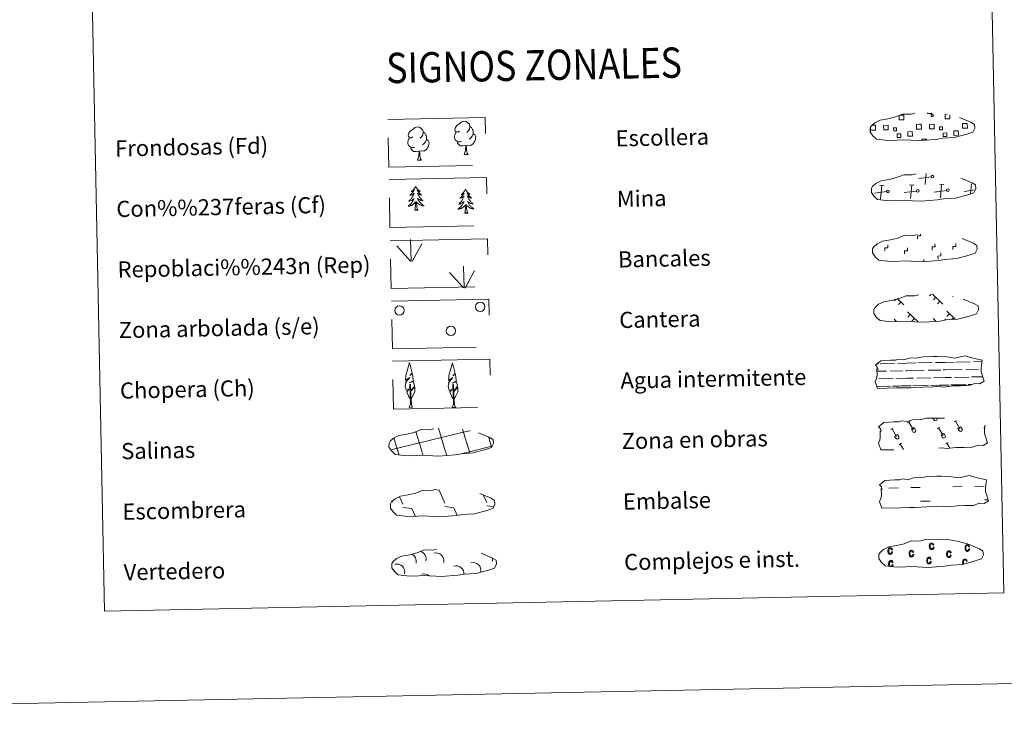
# Model space of a CAD drawing. Units: metres. Extents: x 637932 to 642446, y 701851 to 704910.
# Drawn here: x 638254 to 638742, y 701851 to 702195 of the extents above; entities that cross this region are included whole.
import ezdxf
from ezdxf.enums import TextEntityAlignment as Align

# ---------------------------------------------------------------- set-up
doc = ezdxf.new("R2010")
doc.units = ezdxf.units.M
doc.header["$MEASUREMENT"] = 0
doc.linetypes.add('DGN Style 2', pattern=[56.18846, 33.713076, -22.475384])
doc.linetypes.add('DGN Style 3', pattern=[78.663844, 56.18846, -22.475384])
doc.layers.add('Carátula', color=7, linetype='Continuous', lineweight=5)
doc.styles.add('Style-font002', font='font002.shx')
doc.styles.add('Style-font010', font='font010.shx')

msp = doc.modelspace()

# ---------------------------------------------------------------- linework, layer by layer
at = {"layer": 'Carátula', "color": 250, "linetype": 'Continuous', "lineweight": 0}
for p, q in [((638705.679, 702117.409), (638699.59, 702116.587)), ((638702.642, 702113.657), (638703.156, 702119.126)), ((638676.168, 702109.928), (638676.052, 702109.916)), ((638683.58, 702110.078), (638677.489, 702109.258)), ((638682.313, 702112.992), (638680.047, 702113.202)), ((638680.543, 702106.325), (638681.179, 702113.098)), ((638698.405, 702110.377), (638692.318, 702109.555)), ((638697.138, 702113.292), (638694.873, 702113.5)), ((638695.37, 702106.624), (638696.006, 702113.395)), ((638713.232, 702110.676), (638707.141, 702109.855)), ((638711.965, 702113.59), (638709.698, 702113.799)), ((638710.195, 702106.923), (638710.831, 702113.695)), ((638727.395, 702110.885), (638721.968, 702110.153)), ((638725.18, 702108.918), (638725.656, 702113.994)), ((638688.102, 702056.806), (638687.356, 702056.032)), ((638688.845, 702057.052), (638692.074, 702053.954)), ((638705.571, 702059.248), (638704.726, 702058.37)), ((638706.346, 702059.264), (638711.472, 702054.346)), ((638707.98, 702057.699), (638706.754, 702056.422)), ((638716.512, 702058.183), (638716.293, 702057.954)), ((638690.61, 702055.359), (638689.383, 702054.084)), ((638710.008, 702055.75), (638708.783, 702054.475)), ((638687.224, 702046.795), (638688.254, 702045.81)), ((638693.921, 702050.486), (638699.126, 702045.486)), ((638695.302, 702049.16), (638694.077, 702047.884)), ((638697.333, 702047.211), (638696.107, 702045.935)), ((638706.624, 702047.188), (638708.099, 702045.77)), ((638712.882, 702046.817), (638712.487, 702046.404)), ((638713.319, 702050.877), (638717.507, 702046.854)), ((638714.704, 702049.552), (638713.475, 702048.273)), ((638716.727, 702047.602), (638715.897, 702046.736)), ((638708.007, 702045.86), (638707.899, 702045.749)), ((638442.083, 701958.887), (638443.688, 701955.256)), ((638459.203, 701962.407), (638461.667, 701962.07)), ((638461.667, 701962.07), (638464.488, 701955.676)), ((638483.764, 701959.554), (638485.292, 701956.095)), ((638438.377, 701956.646), (638438.58, 701956.188)), ((638443.719, 701953.614), (638448.195, 701953)), ((638464.521, 701954.034), (638468.996, 701953.42)), ((638468.996, 701953.42), (638470.675, 701949.613)), ((638485.323, 701954.453), (638488.707, 701953.988)), ((638448.195, 701953), (638449.798, 701949.374)), ((638449.047, 701949.411), (638449.07, 701949.36))]:
    msp.add_line(p, q, dxfattribs=at)
at = {"layer": 'Carátula', "color": 92, "linetype": 'Continuous', "lineweight": 0}
for p, q in [((638447.938, 702075.56), (638447.524, 702086.355)), ((638447.511, 702075.6), (638440.71, 702083.215)), ((638448.401, 702075.397), (638453.095, 702084.187)), ((638474.16, 702062.395), (638473.747, 702073.19)), ((638474.624, 702062.234), (638479.317, 702071.023)), ((638473.733, 702062.437), (638466.932, 702070.051))]:
    msp.add_line(p, q, dxfattribs=at)
at = {"layer": 'Carátula', "color": 142, "linetype": 'Continuous', "lineweight": 0}
for p, q in [((638678.803, 702024.778), (638679.585, 702024.794)), ((638680.411, 702024.81), (638687.442, 702024.952)), ((638689.049, 702024.986), (638693.642, 702025.079)), ((638693.642, 702025.079), (638698.332, 702025.171)), ((638699.157, 702025.188), (638706.188, 702025.329)), ((638707.796, 702025.362), (638712.391, 702025.454)), ((638712.391, 702025.454), (638717.078, 702025.549)), ((638712.466, 702021.705), (638720.984, 702021.876)), ((638717.904, 702025.567), (638724.934, 702025.707)), ((638722.812, 702021.914), (638729.149, 702022.043)), ((638726.542, 702025.741), (638730.775, 702025.825)), ((638730.375, 702022.066), (638730.413, 702022.067)), ((638678.725, 702021.026), (638683.492, 702021.121)), ((638679.704, 702017.294), (638686.797, 702017.437)), ((638685.318, 702021.158), (638691.654, 702021.286)), ((638688.075, 702017.463), (638693.796, 702017.579)), ((638692.88, 702021.311), (638693.718, 702021.327)), ((638693.718, 702021.327), (638702.238, 702021.499)), ((638693.796, 702017.579), (638696.905, 702017.642)), ((638698.451, 702017.671), (638705.543, 702017.815)), ((638704.064, 702021.536), (638710.403, 702021.664)), ((638706.821, 702017.843), (638712.542, 702017.957)), ((638711.628, 702021.689), (638712.466, 702021.705)), ((638712.542, 702017.957), (638715.651, 702018.019)), ((638717.197, 702018.05), (638724.289, 702018.193)), ((638725.567, 702018.218), (638731.258, 702018.334)), ((638678.758, 702013.525), (638684.469, 702013.641)), ((638679.002, 702013.53), (638685.521, 702013.662)), ((638686.503, 702013.681), (638689.738, 702013.746)), ((638687.408, 702013.701), (638693.871, 702013.829)), ((638690.856, 702013.77), (638693.871, 702013.829)), ((638693.871, 702013.829), (638695.779, 702013.867)), ((638693.871, 702013.829), (638694.727, 702013.847)), ((638696.587, 702013.884), (638703.217, 702014.016)), ((638697.748, 702013.908), (638704.267, 702014.038)), ((638705.249, 702014.057), (638708.486, 702014.124)), ((638706.155, 702014.078), (638712.617, 702014.206)), ((638709.602, 702014.147), (638712.617, 702014.206)), ((638712.617, 702014.206), (638714.525, 702014.246)), ((638712.617, 702014.206), (638713.473, 702014.224)), ((638715.335, 702014.262), (638721.961, 702014.395)), ((638716.494, 702014.286), (638723.013, 702014.418)), ((638723.995, 702014.436), (638725.841, 702014.474)), ((638724.901, 702014.456), (638725.841, 702014.474)), ((638464.942, 701981.219), (638461.414, 701992.795)), ((638437.722, 701982.092), (638476.518, 701991.542)), ((638441.657, 701980.438), (638439.319, 701988.112)), ((638453.252, 701980.983), (638450.146, 701991.178)), ((638476.727, 701981.144), (638473.307, 701992.373)), ((638476.52, 701991.461), (638477.117, 701991.605)), ((638487.764, 701983.513), (638486.314, 701988.276)), ((638476.727, 701981.144), (638487.903, 701983.867)), ((638441.903, 701979.63), (638441.657, 701980.438)), ((638453.736, 701979.398), (638453.346, 701980.673)), ((638465.567, 701979.162), (638465.036, 701980.909)), ((638472.069, 701980.009), (638476.727, 701981.144)), ((638476.935, 701980.455), (638476.727, 701981.144))]:
    msp.add_line(p, q, dxfattribs=at)
at = {"layer": 'Carátula', "color": 32, "linetype": 'Continuous', "lineweight": 0}
for p, q in [((638706.488, 701997.803), (638707.039, 701996.891)), ((638707.406, 701997.821), (638707.415, 701997.809)), ((638708.376, 701997.841), (638708.444, 701997.727)), ((638685.628, 701992.178), (638686.829, 701992.906)), ((638686.228, 701992.542), (638688.515, 701988.757)), ((638693.97, 701995.506), (638695.174, 701996.233)), ((638694.573, 701995.869), (638696.86, 701992.086)), ((638695.807, 701992.287), (638697.207, 701993.131)), ((638697.207, 701993.131), (638697.89, 701992.005)), ((638708.673, 701992.642), (638709.874, 701993.37)), ((638709.274, 701993.006), (638711.56, 701989.221)), ((638717.014, 701995.971), (638718.217, 701996.697)), ((638717.616, 701996.333), (638719.903, 701992.55)), ((638718.851, 701992.751), (638720.25, 701993.595)), ((638718.851, 701992.751), (638719.527, 701991.632)), ((638720.25, 701993.595), (638720.933, 701992.469)), ((638731.716, 701993.106), (638732.159, 701993.374)), ((638687.465, 701988.96), (638688.864, 701989.804)), ((638687.465, 701988.96), (638688.139, 701987.841)), ((638688.864, 701989.804), (638689.545, 701988.676)), ((638695.807, 701992.287), (638696.484, 701991.168)), ((638710.51, 701989.424), (638711.909, 701990.269)), ((638710.51, 701989.424), (638711.185, 701988.306)), ((638711.909, 701990.269), (638712.59, 701989.14)), ((638689.738, 701984.647), (638690.942, 701985.373)), ((638690.341, 701985.009), (638691.978, 701982.302)), ((638712.781, 701985.111), (638713.985, 701985.838)), ((638713.384, 701985.473), (638714.934, 701982.91))]:
    msp.add_line(p, q, dxfattribs=at)
at = {"layer": 'Carátula', "color": 170, "linetype": 'Continuous', "lineweight": 0}
for p, q in [((638684.616, 701963.177), (638689.303, 701963.273)), ((638695.547, 701963.399), (638700.234, 701963.493)), ((638716.329, 701963.819), (638721.016, 701963.911)), ((638727.261, 701964.038), (638731.946, 701964.132)), ((638700.372, 701956.654), (638705.059, 701956.75)), ((638732.086, 701957.294), (638733.945, 701957.33))]:
    msp.add_line(p, q, dxfattribs=at)
at = {"layer": 'Carátula', "color": 250, "linetype": 'DGN Style 3', "lineweight": 0, "flags": 128}
for points in [[(638682.779, 702135.635), (638685.977, 702135.482), (638691.661, 702135.741), (638699.849, 702135.322), (638708.174, 702135.928), (638711.201, 702136.501), (638717.116, 702136.838), (638723.238, 702138.496), (638726.256, 702139.508), (638727.23, 702141.5), (638727.036, 702143.396), (638725.3, 702144.457), (638719.328, 702146.967), (638714.078, 702148.396), (638710.483, 702148.908), (638706.035, 702149.258), (638698.403, 702149.103), (638695.691, 702148.391), (638691.405, 702148.45), (638687.926, 702147.065), (638684.204, 702146.112), (638680.321, 702145.451), (638677.697, 702144.229), (638676.016, 702142.662), (638676.013, 702142.732), (638675.412, 702141.699), (638675.375, 702139.65), (638676.738, 702137.707), (638678.484, 702136.133), (638682.779, 702135.635)], [(638683.383, 702105.642), (638686.581, 702105.487), (638692.265, 702105.746), (638700.453, 702105.328), (638708.779, 702105.933), (638711.806, 702106.505), (638717.72, 702106.846), (638723.844, 702108.503), (638726.86, 702109.513), (638727.834, 702111.507), (638727.64, 702113.401), (638725.904, 702114.462), (638719.933, 702116.972), (638714.683, 702118.401), (638711.088, 702118.914), (638706.64, 702119.263), (638699.007, 702119.109), (638696.295, 702118.397), (638692.009, 702118.456), (638688.53, 702117.07), (638684.809, 702116.118), (638680.927, 702115.456), (638678.301, 702114.234), (638676.619, 702112.665), (638676.617, 702112.738), (638676.016, 702111.705), (638675.979, 702109.657), (638677.343, 702107.713), (638679.089, 702106.139), (638683.383, 702105.642)], [(638683.988, 702075.647), (638687.186, 702075.493), (638692.867, 702075.753), (638701.058, 702075.334), (638709.383, 702075.941), (638712.41, 702076.512), (638718.325, 702076.851), (638724.446, 702078.509), (638727.467, 702079.52), (638728.439, 702081.512), (638728.244, 702083.409), (638726.509, 702084.469), (638720.537, 702086.98), (638715.287, 702088.407), (638711.694, 702088.919), (638707.244, 702089.27), (638699.614, 702089.116), (638696.899, 702088.402), (638692.611, 702088.463), (638689.135, 702087.078), (638685.413, 702086.126), (638681.53, 702085.462), (638678.906, 702084.242), (638677.223, 702082.673), (638677.221, 702082.745), (638676.62, 702081.709), (638676.583, 702079.664), (638677.949, 702077.718), (638679.693, 702076.146), (638683.988, 702075.647)], [(638684.592, 702045.654), (638687.792, 702045.497), (638693.474, 702045.759), (638701.664, 702045.34), (638709.987, 702045.945), (638713.014, 702046.519), (638718.931, 702046.856), (638725.053, 702048.513), (638728.071, 702049.524), (638729.043, 702051.518), (638728.849, 702053.413), (638727.115, 702054.473), (638721.141, 702056.986), (638715.891, 702058.414), (638712.298, 702058.924), (638707.848, 702059.274), (638700.218, 702059.12), (638697.504, 702058.409), (638693.218, 702058.469), (638689.739, 702057.082), (638686.019, 702056.13), (638682.136, 702055.469), (638679.512, 702054.245), (638677.829, 702052.677), (638677.828, 702052.751), (638677.227, 702051.715), (638677.188, 702049.669), (638678.551, 702047.724), (638680.297, 702046.152), (638684.592, 702045.654)], [(638444.267, 701979.364), (638447.466, 701979.208), (638453.148, 701979.469), (638461.338, 701979.05), (638469.662, 701979.656), (638472.691, 701980.228), (638478.605, 701980.567), (638484.727, 701982.225), (638487.746, 701983.236), (638488.718, 701985.229), (638488.523, 701987.125), (638486.788, 701988.184), (638480.816, 701990.695), (638475.568, 701992.124), (638471.973, 701992.636), (638467.527, 701992.984), (638459.891, 701992.831), (638457.178, 701992.119), (638452.892, 701992.178), (638449.414, 701990.793), (638445.692, 701989.841), (638441.811, 701989.178), (638439.189, 701987.955), (638437.504, 701986.388), (638437.502, 701986.461), (638436.899, 701985.427), (638436.864, 701983.38), (638438.226, 701981.435), (638439.972, 701979.862), (638444.267, 701979.364)], [(638444.951, 701949.287), (638448.149, 701949.131), (638453.832, 701949.391), (638462.023, 701948.972), (638470.348, 701949.578), (638473.373, 701950.151), (638479.289, 701950.489), (638485.409, 701952.146), (638488.432, 701953.156), (638489.402, 701955.15), (638489.207, 701957.046), (638487.472, 701958.107), (638481.5, 701960.617), (638476.252, 701962.045), (638472.657, 701962.557), (638468.207, 701962.908), (638460.577, 701962.753), (638457.862, 701962.042), (638453.576, 701962.1), (638450.098, 701960.714), (638446.376, 701959.763), (638442.495, 701959.101), (638439.871, 701957.878), (638438.188, 701956.31), (638438.184, 701956.384), (638437.583, 701955.348), (638437.546, 701953.302), (638438.912, 701951.356), (638440.656, 701949.783), (638444.951, 701949.287)], [(638445.697, 701919.704), (638448.895, 701919.55), (638454.578, 701919.811), (638462.767, 701919.391), (638471.092, 701919.996), (638474.119, 701920.57), (638480.034, 701920.908), (638486.157, 701922.566), (638489.176, 701923.577), (638490.146, 701925.568), (638489.951, 701927.466), (638488.218, 701928.525), (638482.244, 701931.036), (638476.996, 701932.465), (638473.405, 701932.978), (638468.953, 701933.325), (638461.323, 701933.172), (638458.608, 701932.458), (638454.32, 701932.519), (638450.842, 701931.135), (638447.124, 701930.183), (638443.241, 701929.519), (638440.617, 701928.297), (638438.932, 701926.73), (638438.93, 701926.802), (638438.329, 701925.767), (638438.29, 701923.72), (638439.656, 701921.775), (638441.402, 701920.202), (638445.697, 701919.704)]]:
    msp.add_lwpolyline(points, dxfattribs=at)
at = {"layer": 'Carátula', "color": 250, "linetype": 'Continuous', "lineweight": 0, "flags": 128}
for points in [[(638705.949, 702149.163), (638705.958, 702148.737), (638703.874, 702148.696), (638703.863, 702149.168)], [(638689.971, 702147.912), (638692.059, 702147.952), (638692.105, 702145.689), (638689.839, 702145.644), (638689.797, 702147.848)], [(638714.838, 702148.122), (638714.878, 702146.148), (638712.616, 702146.102), (638712.573, 702148.365), (638713.643, 702148.387)], [(638722.45, 702141.458), (638721.146, 702141.431), (638721.098, 702143.846), (638722.401, 702143.874)], [(638722.401, 702143.874), (638723.513, 702143.898), (638723.562, 702141.479), (638722.45, 702141.458)], [(638676.901, 702140.539), (638675.595, 702140.514), (638675.569, 702141.819)], [(638676.173, 702142.942), (638676.852, 702142.956)], [(638676.852, 702142.956), (638677.964, 702142.978), (638678.013, 702140.56), (638676.901, 702140.539)], [(638699.677, 702140.999), (638698.371, 702140.971), (638698.322, 702143.388), (638699.628, 702143.413)], [(638699.628, 702143.413), (638700.738, 702143.437), (638700.788, 702141.02), (638699.677, 702140.999)], [(638701.071, 702135.33), (638701.056, 702136.068), (638703.288, 702136.114), (638703.303, 702135.371)]]:
    msp.add_lwpolyline(points, dxfattribs=at)
at = {"layer": 'Carátula', "color": 92, "linetype": 'Continuous', "lineweight": 0, "flags": 128}
for points in [[(638471.836, 702140.006), (638470.975, 702139.553), (638470.104, 702139.626), (638469.659, 702140.225), (638469.555, 702140.918), (638469.798, 702141.777), (638470.566, 702142.769), (638471.589, 702143.66), (638473.045, 702144.648), (638474.263, 702144.936), (638474.961, 702144.859), (638475.839, 702144.36), (638476.729, 702143.418), (638477.014, 702142.374), (638476.862, 702140.975), (638476.179, 702140.093), (638475.506, 702139.382)], [(638448.702, 702137.183), (638447.843, 702136.732), (638446.972, 702136.803), (638446.528, 702137.401), (638446.422, 702138.1), (638446.668, 702138.954), (638447.433, 702139.946), (638448.457, 702140.837), (638449.915, 702141.825), (638451.13, 702142.113), (638451.829, 702142.037), (638452.708, 702141.538), (638453.597, 702140.598), (638453.882, 702139.551), (638453.728, 702138.153), (638453.048, 702137.271), (638452.374, 702136.558)], [(638453.882, 702139.551), (638454.67, 702139.051), (638455.207, 702138.014), (638455.48, 702137.492), (638455.499, 702136.539), (638455.515, 702135.843), (638454.928, 702134.7), (638454.256, 702133.898), (638453.482, 702133.194)], [(638472.896, 702134.973), (638472.205, 702134.697), (638471.245, 702134.778), (638470.459, 702135.106), (638469.747, 702135.789), (638469.376, 702136.74), (638469.364, 702137.43), (638469.43, 702138.389), (638470.107, 702139.536)], [(638477.014, 702142.374), (638477.802, 702141.873), (638478.341, 702140.832), (638478.613, 702140.316), (638478.633, 702139.364), (638478.647, 702138.667), (638478.062, 702137.521), (638477.39, 702136.721), (638476.616, 702136.017)], [(638449.764, 702132.152), (638449.071, 702131.875), (638448.112, 702131.954), (638447.325, 702132.284), (638446.615, 702132.966), (638446.242, 702133.918), (638446.228, 702134.607), (638446.298, 702135.57), (638446.974, 702136.713)], [(638455.515, 702135.843), (638456.267, 702135.448), (638456.853, 702134.451), (638456.697, 702133.26), (638456.374, 702132.203), (638455.439, 702130.97), (638454.151, 702130.155), (638452.756, 702130.299), (638452.054, 702130.074)], [(638475.004, 702132.891), (638473.547, 702132.724), (638472.164, 702132.695), (638471.452, 702133.387), (638470.91, 702134.153), (638470.902, 702134.67)], [(638478.647, 702138.667), (638479.401, 702138.271), (638479.987, 702137.277), (638479.831, 702136.081), (638479.506, 702135.023), (638478.573, 702133.79), (638477.285, 702132.978), (638475.888, 702133.124), (638475.186, 702132.895)], [(638451.872, 702130.071), (638450.416, 702129.9), (638449.03, 702129.872), (638448.32, 702130.563), (638447.776, 702131.334), (638447.77, 702131.849)], [(638451.067, 702125.649), (638451.743, 702127.566), (638451.872, 702130.071), (638452.054, 702130.074), (638452.13, 702129.115), (638452.208, 702127.992), (638452.345, 702126.987), (638452.548, 702126.335), (638452.913, 702125.686)], [(638474.201, 702128.471), (638474.875, 702130.387), (638475.004, 702132.891), (638475.186, 702132.895), (638475.264, 702131.938), (638475.344, 702130.817), (638475.478, 702129.809), (638475.678, 702129.157), (638476.045, 702128.508)], [(638451.067, 702125.649), (638452.913, 702125.686)], [(638474.201, 702128.471), (638476.045, 702128.508)], [(638450.081, 702112.664), (638449.973, 702112.443), (638449.825, 702112.165), (638449.662, 702111.896), (638449.485, 702111.635), (638449.296, 702111.383), (638449.093, 702111.141), (638448.878, 702110.911), (638448.652, 702110.69), (638448.416, 702110.482), (638448.17, 702110.286), (638447.914, 702110.103), (638448.111, 702110.13), (638448.315, 702110.172), (638448.513, 702110.231), (638448.706, 702110.304), (638448.892, 702110.393), (638449.072, 702110.495), (638449.244, 702110.611), (638449.444, 702110.806), (638449.405, 702110.74), (638449.182, 702110.391), (638448.947, 702110.05), (638448.698, 702109.719), (638448.434, 702109.397), (638448.16, 702109.087), (638447.874, 702108.787), (638447.578, 702108.498), (638447.27, 702108.221), (638447.393, 702108.246), (638447.64, 702108.309), (638447.878, 702108.388), (638448.115, 702108.48), (638448.342, 702108.587), (638448.564, 702108.71), (638448.775, 702108.845), (638448.98, 702108.994), (638449.175, 702109.155), (638449.358, 702109.329), (638449.274, 702109.105), (638449.126, 702108.741), (638448.963, 702108.384), (638448.784, 702108.033), (638448.591, 702107.689), (638448.385, 702107.354), (638448.166, 702107.027), (638447.932, 702106.711), (638447.688, 702106.403), (638447.428, 702106.105), (638447.16, 702105.819), (638446.877, 702105.543), (638446.587, 702105.279), (638446.782, 702105.308), (638447.049, 702105.361), (638447.31, 702105.429), (638447.568, 702105.513), (638447.82, 702105.612), (638448.066, 702105.725), (638448.306, 702105.853), (638448.535, 702105.996), (638448.758, 702106.15), (638448.97, 702106.319), (638449.173, 702106.499), (638449.363, 702106.69), (638449.229, 702106.361), (638449.08, 702106.038), (638448.918, 702105.719), (638448.743, 702105.411), (638448.551, 702105.11), (638448.346, 702104.818), (638448.128, 702104.535), (638447.899, 702104.263), (638447.661, 702104), (638447.406, 702103.749), (638447.142, 702103.51), (638446.867, 702103.283), (638446.581, 702103.068), (638446.295, 702102.871), (638446.561, 702102.885), (638446.822, 702102.916), (638447.084, 702102.962), (638447.342, 702103.024), (638447.597, 702103.101), (638447.843, 702103.193), (638448.085, 702103.301), (638448.32, 702103.422), (638448.55, 702103.556), (638448.769, 702103.707), (638448.978, 702103.869), (638449.178, 702104.043), (638450.008, 702104.859)], [(638450.081, 702112.664), (638450.195, 702112.447), (638450.355, 702112.176), (638450.528, 702111.913), (638450.717, 702111.66), (638450.914, 702111.416), (638451.127, 702111.182), (638451.349, 702110.96), (638451.586, 702110.749), (638451.828, 702110.551), (638452.083, 702110.365), (638452.347, 702110.192), (638452.148, 702110.211), (638451.944, 702110.245), (638451.743, 702110.296), (638451.547, 702110.361), (638451.356, 702110.442), (638451.176, 702110.538), (638451, 702110.646), (638450.788, 702110.833), (638450.831, 702110.769), (638451.07, 702110.429), (638451.317, 702110.098), (638451.579, 702109.777), (638451.855, 702109.466), (638452.14, 702109.167), (638452.437, 702108.879), (638452.747, 702108.602), (638453.066, 702108.337), (638452.94, 702108.358), (638452.693, 702108.411), (638452.451, 702108.479), (638452.214, 702108.562), (638451.98, 702108.661), (638451.753, 702108.774), (638451.537, 702108.901), (638451.326, 702109.041), (638451.127, 702109.195), (638450.937, 702109.361), (638451.028, 702109.141), (638451.191, 702108.783), (638451.368, 702108.432), (638451.561, 702108.089), (638451.768, 702107.753), (638451.987, 702107.426), (638452.221, 702107.109), (638452.465, 702106.802), (638452.721, 702106.504), (638452.993, 702106.218), (638453.273, 702105.942), (638453.564, 702105.678), (638453.867, 702105.426), (638453.671, 702105.447), (638453.402, 702105.489), (638453.139, 702105.546), (638452.877, 702105.62), (638452.621, 702105.709), (638452.371, 702105.812), (638452.129, 702105.93), (638451.892, 702106.063), (638451.663, 702106.209), (638451.444, 702106.368), (638451.234, 702106.54), (638451.037, 702106.723), (638451.183, 702106.4), (638451.344, 702106.082), (638451.52, 702105.772), (638451.708, 702105.47), (638451.912, 702105.178), (638452.128, 702104.894), (638452.355, 702104.62), (638452.597, 702104.357), (638452.848, 702104.104), (638453.111, 702103.864), (638453.385, 702103.636), (638453.668, 702103.42), (638453.96, 702103.216), (638454.254, 702103.031), (638453.989, 702103.035), (638453.727, 702103.055), (638453.462, 702103.09), (638453.203, 702103.142), (638452.946, 702103.209), (638452.696, 702103.291), (638452.448, 702103.389), (638452.208, 702103.5), (638451.975, 702103.626), (638451.752, 702103.767), (638451.535, 702103.921), (638451.33, 702104.087), (638450.657, 702104.693)], [(638474.813, 702111.211), (638474.707, 702110.99), (638474.557, 702110.712), (638474.394, 702110.442), (638474.218, 702110.182), (638474.029, 702109.93), (638473.825, 702109.688), (638473.612, 702109.458), (638473.386, 702109.237), (638473.151, 702109.029), (638472.902, 702108.833), (638472.648, 702108.65), (638472.846, 702108.677), (638473.047, 702108.719), (638473.246, 702108.778), (638473.438, 702108.851), (638473.626, 702108.94), (638473.806, 702109.042), (638473.978, 702109.158), (638474.178, 702109.353), (638474.14, 702109.287), (638473.915, 702108.938), (638473.679, 702108.597), (638473.432, 702108.266), (638473.168, 702107.944), (638472.895, 702107.634), (638472.609, 702107.334), (638472.31, 702107.045), (638472.004, 702106.769), (638472.127, 702106.793), (638472.372, 702106.856), (638472.613, 702106.934), (638472.849, 702107.027), (638473.077, 702107.134), (638473.298, 702107.257), (638473.51, 702107.392), (638473.715, 702107.541), (638473.907, 702107.702), (638474.09, 702107.876), (638474.008, 702107.652), (638473.858, 702107.288), (638473.695, 702106.931), (638473.518, 702106.58), (638473.325, 702106.236), (638473.12, 702105.902), (638472.9, 702105.574), (638472.664, 702105.258), (638472.421, 702104.95), (638472.163, 702104.652), (638471.892, 702104.366), (638471.612, 702104.09), (638471.319, 702103.826), (638471.514, 702103.855), (638471.781, 702103.908), (638472.042, 702103.976), (638472.3, 702104.06), (638472.553, 702104.159), (638472.798, 702104.272), (638473.04, 702104.4), (638473.269, 702104.543), (638473.49, 702104.697), (638473.703, 702104.865), (638473.905, 702105.046), (638474.097, 702105.237), (638473.964, 702104.908), (638473.814, 702104.584), (638473.651, 702104.266), (638473.475, 702103.958), (638473.285, 702103.657), (638473.079, 702103.365), (638472.862, 702103.082), (638472.632, 702102.809), (638472.393, 702102.547), (638472.138, 702102.296), (638471.875, 702102.057), (638471.601, 702101.829), (638471.316, 702101.615), (638471.029, 702101.418), (638471.295, 702101.432), (638471.557, 702101.462), (638471.818, 702101.509), (638472.075, 702101.571), (638472.329, 702101.648), (638472.577, 702101.74), (638472.819, 702101.848), (638473.055, 702101.969), (638473.284, 702102.104), (638473.501, 702102.254), (638473.71, 702102.416), (638473.91, 702102.59), (638474.742, 702103.406)], [(638474.813, 702111.211), (638474.929, 702110.994), (638475.089, 702110.723), (638475.262, 702110.46), (638475.449, 702110.207), (638475.648, 702109.963), (638475.859, 702109.729), (638476.084, 702109.507), (638476.318, 702109.296), (638476.562, 702109.098), (638476.818, 702108.912), (638477.081, 702108.739), (638476.881, 702108.758), (638476.678, 702108.792), (638476.477, 702108.843), (638476.282, 702108.908), (638476.09, 702108.989), (638475.908, 702109.085), (638475.732, 702109.193), (638475.522, 702109.38), (638475.565, 702109.316), (638475.802, 702108.976), (638476.051, 702108.645), (638476.313, 702108.324), (638476.588, 702108.013), (638476.874, 702107.714), (638477.172, 702107.426), (638477.479, 702107.149), (638477.799, 702106.884), (638477.674, 702106.905), (638477.427, 702106.959), (638477.184, 702107.026), (638476.946, 702107.109), (638476.712, 702107.209), (638476.488, 702107.321), (638476.269, 702107.448), (638476.058, 702107.588), (638475.859, 702107.741), (638475.67, 702107.908), (638475.762, 702107.687), (638475.923, 702107.33), (638476.102, 702106.979), (638476.293, 702106.636), (638476.5, 702106.3), (638476.719, 702105.973), (638476.953, 702105.656), (638477.198, 702105.349), (638477.456, 702105.051), (638477.725, 702104.764), (638478.005, 702104.489), (638478.298, 702104.226), (638478.602, 702103.973), (638478.403, 702103.994), (638478.136, 702104.036), (638477.871, 702104.093), (638477.611, 702104.167), (638477.356, 702104.256), (638477.103, 702104.359), (638476.861, 702104.477), (638476.624, 702104.61), (638476.395, 702104.756), (638476.176, 702104.915), (638475.967, 702105.087), (638475.771, 702105.271), (638475.915, 702104.947), (638476.078, 702104.629), (638476.254, 702104.319), (638476.442, 702104.017), (638476.644, 702103.724), (638476.86, 702103.441), (638477.089, 702103.167), (638477.331, 702102.904), (638477.582, 702102.652), (638477.843, 702102.411), (638478.117, 702102.183), (638478.4, 702101.966), (638478.694, 702101.764), (638478.988, 702101.578), (638478.722, 702101.582), (638478.459, 702101.602), (638478.196, 702101.637), (638477.935, 702101.689), (638477.68, 702101.756), (638477.428, 702101.838), (638477.182, 702101.936), (638476.942, 702102.047), (638476.709, 702102.173), (638476.485, 702102.314), (638476.269, 702102.468), (638476.064, 702102.634), (638475.392, 702103.24)], [(638449.7, 702100.803), (638449.921, 702101.926), (638450, 702103.67), (638450.039, 702104.104), (638450.089, 702104.828)], [(638451.169, 702100.833), (638450.71, 702102.264), (638450.602, 702103.166), (638450.537, 702104.114), (638450.412, 702105.275)], [(638451.169, 702100.833), (638450.997, 702100.761), (638450.972, 702101), (638450.786, 702100.774), (638450.662, 702100.974), (638450.542, 702100.864), (638450.274, 702100.805), (638450.462, 702101.201), (638450.085, 702100.814), (638449.899, 702100.756), (638449.853, 702100.917), (638449.7, 702100.803)], [(638474.434, 702099.35), (638474.655, 702100.473), (638474.732, 702102.217), (638474.773, 702102.651), (638474.821, 702103.375)], [(638475.904, 702099.38), (638475.445, 702100.811), (638475.334, 702101.713), (638475.269, 702102.661), (638475.146, 702103.822)], [(638475.904, 702099.38), (638475.729, 702099.308), (638475.706, 702099.547), (638475.521, 702099.321), (638475.395, 702099.521), (638475.277, 702099.411), (638475.008, 702099.352), (638475.196, 702099.748), (638474.818, 702099.361), (638474.631, 702099.303), (638474.588, 702099.464), (638474.434, 702099.35)], [(638447.651, 702007.204), (638446.87, 702008.12), (638445.69, 702010.894), (638446.936, 702012.203), (638445.38, 702011.666), (638444.94, 702013.849), (638445.161, 702015), (638445.057, 702015.412), (638447.255, 702018.002), (638444.988, 702016.658), (638445.171, 702018.299), (638445.28, 702019.003), (638447.012, 702025.415), (638448.34, 702020.036), (638447.141, 702018.979), (638448.42, 702019.74), (638448.613, 702018.797), (638448.907, 702016.326), (638446.872, 702015.343), (638449.013, 702015.915), (638449.444, 702013.825), (638449.327, 702013.547), (638447.854, 702011.295), (638449.605, 702013.266), (638449.601, 702010.973), (638448.574, 702008.613), (638447.817, 702007.207)], [(638468.981, 702007.095), (638468.2, 702008.012), (638467.018, 702010.786), (638468.264, 702012.095), (638466.711, 702011.558), (638466.271, 702013.74), (638466.494, 702014.892), (638466.387, 702015.304), (638468.585, 702017.894), (638466.314, 702016.551), (638466.503, 702018.191), (638466.609, 702018.895), (638468.342, 702025.306), (638469.671, 702019.928), (638468.47, 702018.871), (638469.753, 702019.632), (638469.944, 702018.688), (638470.24, 702016.218), (638468.203, 702015.235), (638470.342, 702015.807), (638470.772, 702013.717), (638470.658, 702013.44), (638469.187, 702011.187), (638470.933, 702013.157), (638470.932, 702010.865), (638469.903, 702008.504), (638469.145, 702007.099)], [(638446.914, 702003.16), (638447.531, 702004.913), (638447.18, 702014.572), (638447.473, 702014.532), (638447.886, 702006.33), (638447.959, 702005.303), (638448.081, 702004.384), (638448.268, 702003.788), (638448.602, 702003.194)], [(638468.246, 702003.052), (638468.861, 702004.805), (638468.509, 702014.463), (638468.803, 702014.423), (638469.215, 702006.222), (638469.289, 702005.194), (638469.414, 702004.276), (638469.598, 702003.679), (638469.93, 702003.086)], [(638446.914, 702003.16), (638448.602, 702003.194)], [(638468.246, 702003.052), (638469.93, 702003.086)]]:
    msp.add_lwpolyline(points, dxfattribs=at)
at = {"layer": 'Carátula', "color": 7, "linetype": 'Continuous', "lineweight": 0, "flags": 128}
for points in [[(638698.809, 702086.652), (638698.781, 702088.152), (638700.281, 702088.185), (638700.263, 702089.042)], [(638682.688, 702080.665), (638682.658, 702082.165), (638684.158, 702082.195), (638684.128, 702083.694)], [(638692.411, 702079.255), (638692.381, 702080.754), (638693.878, 702080.784), (638693.85, 702082.285)], [(638706.082, 702081.137), (638706.051, 702082.637), (638707.551, 702082.667), (638707.521, 702084.166)], [(638716.36, 702081.344), (638716.331, 702082.844), (638717.831, 702082.874), (638717.799, 702084.374)], [(638702.04, 702075.3), (638702.018, 702076.423)], [(638709.029, 702076.642), (638708.999, 702078.142), (638710.498, 702078.172), (638710.468, 702079.672)]]:
    msp.add_lwpolyline(points, dxfattribs=at)
at = {"layer": 'Carátula', "color": 142, "linetype": 'Continuous', "lineweight": 13, "flags": 128}
for points in [[(638677.965, 702024.094), (638680.6, 702026.241), (638685.511, 702026.549), (638687.967, 702026.599), (638689.298, 702027.046), (638692.1, 702026.67), (638694.698, 702027.596), (638699.063, 702027.684), (638701.668, 702028.258), (638706.377, 702028.354), (638708.647, 702028.4), (638713.535, 702028.149), (638717.388, 702027.529), (638722.332, 702028.758), (638726.379, 702027.583), (638730.867, 702026.628), (638730.405, 702022.555), (638730.44, 702020.811), (638731.97, 702016.176), (638729.763, 702014.874), (638727.302, 702015.034), (638724.419, 702013.929), (638720.398, 702013.846), (638716.379, 702013.765), (638711.696, 702013.252), (638709.454, 702013.626), (638706.781, 702013.364), (638701.418, 702013.255), (638695.616, 702012.929), (638692.49, 702012.867), (638688.469, 702012.785), (638679.089, 702012.595), (638677.904, 702015.924), (638678.546, 702017.402), (638678.82, 702018.897), (638678.671, 702022.223), (638679.282, 702021.876), (638678.878, 702023.065)], [(638680.099, 701964.765), (638682.738, 701966.912), (638687.647, 701967.22), (638690.104, 701967.271), (638691.436, 701967.716), (638694.236, 701967.342), (638696.835, 701968.269), (638701.199, 701968.355), (638703.808, 701968.929), (638708.517, 701969.024), (638710.782, 701969.07), (638715.672, 701968.819), (638719.523, 701968.198), (638724.468, 701969.428), (638728.514, 701968.256), (638733.002, 701967.296), (638732.538, 701963.226), (638732.573, 701961.483), (638734.107, 701956.844), (638731.899, 701955.543), (638729.437, 701955.705), (638726.555, 701954.597), (638722.536, 701954.516), (638718.515, 701954.435), (638713.834, 701953.924), (638711.592, 701954.297), (638708.915, 701954.033), (638703.556, 701953.925), (638697.751, 701953.6), (638694.628, 701953.537), (638690.607, 701953.455), (638681.224, 701953.267), (638680.043, 701956.593), (638680.682, 701958.072), (638680.957, 701959.569), (638680.808, 701962.894), (638681.42, 701962.544), (638681.014, 701963.735)]]:
    msp.add_lwpolyline(points, close=True, dxfattribs=at)
at = {"layer": 'Carátula', "color": 250, "linetype": 'DGN Style 2', "lineweight": 0, "flags": 128}
msp.add_lwpolyline([(638679.566, 701993.572), (638682.203, 701995.72), (638687.114, 701996.029), (638689.57, 701996.077), (638690.901, 701996.524), (638693.703, 701996.15), (638696.301, 701997.075), (638700.666, 701997.164), (638703.273, 701997.738), (638707.982, 701997.833), (638710.252, 701997.877), (638715.138, 701997.628), (638718.991, 701997.008), (638723.937, 701998.237), (638727.982, 701997.062), (638732.47, 701996.106), (638732.006, 701992.035), (638732.041, 701990.291), (638733.575, 701985.653), (638731.366, 701984.355), (638728.905, 701984.514), (638726.022, 701983.407), (638722.003, 701983.327), (638717.984, 701983.245), (638713.301, 701982.731), (638711.057, 701983.105), (638708.382, 701982.842), (638703.025, 701982.733), (638697.219, 701982.407), (638694.093, 701982.345), (638690.074, 701982.262), (638680.692, 701982.075), (638679.509, 701985.402), (638680.149, 701986.881), (638680.425, 701988.375), (638680.274, 701991.703), (638680.883, 701991.353), (638680.481, 701992.545)], close=True, dxfattribs=at)
at = {"layer": 'Carátula', "color": 6, "linetype": 'Continuous', "lineweight": 13, "flags": 128}
msp.add_lwpolyline([(638687.059, 701924.188), (638690.259, 701924.034), (638695.941, 701924.295), (638704.131, 701923.875), (638712.455, 701924.481), (638715.484, 701925.053), (638721.398, 701925.393), (638727.52, 701927.05), (638730.538, 701928.061), (638731.51, 701930.053), (638731.318, 701931.949), (638729.58, 701933.01), (638723.609, 701935.52), (638718.359, 701936.95), (638714.764, 701937.46), (638710.318, 701937.81), (638702.683, 701937.655), (638699.971, 701936.943), (638695.685, 701937.003), (638692.208, 701935.619), (638688.485, 701934.666), (638684.603, 701934.003), (638681.979, 701932.781), (638680.297, 701931.214), (638680.293, 701931.287), (638679.694, 701930.251), (638679.657, 701928.205), (638681.019, 701926.258), (638682.765, 701924.686), (638687.059, 701924.188)], dxfattribs=at)
at = {"layer": 'Carátula', "color": 33, "linetype": 'Continuous', "lineweight": 0, "flags": 128}
for points in [[(638706.587, 701933.948), (638706.504, 701933.565), (638706.36, 701933.299), (638706.161, 701933.139), (638705.922, 701933.081), (638705.613, 701933.149), (638705.368, 701933.37), (638705.197, 701933.75), (638705.133, 701934.31), (638705.184, 701934.859), (638705.348, 701935.244), (638705.598, 701935.467), (638705.918, 701935.549), (638706.135, 701935.509), (638706.318, 701935.384), (638706.466, 701935.178), (638706.568, 701934.878), (638706.986, 701934.971), (638706.853, 701935.418), (638706.611, 701935.73), (638706.285, 701935.916), (638705.902, 701935.969), (638705.646, 701935.94), (638705.418, 701935.861), (638705.209, 701935.724), (638705.026, 701935.538), (638704.881, 701935.303), (638704.781, 701935.016), (638704.72, 701934.677), (638704.713, 701934.294), (638704.735, 701933.905), (638704.81, 701933.577), (638704.914, 701933.294), (638705.07, 701933.063), (638705.252, 701932.882), (638705.457, 701932.756), (638705.678, 701932.678), (638705.923, 701932.661), (638706.319, 701932.744), (638706.652, 701932.977), (638706.885, 701933.355), (638707.009, 701933.867)], [(638724.282, 701933.095), (638724.201, 701932.712), (638724.055, 701932.445), (638723.856, 701932.284), (638723.617, 701932.226), (638723.307, 701932.295), (638723.063, 701932.516), (638722.891, 701932.895), (638722.828, 701933.456), (638722.877, 701934.005), (638723.039, 701934.389), (638723.291, 701934.615), (638723.613, 701934.694), (638723.83, 701934.653), (638724.013, 701934.53), (638724.159, 701934.323), (638724.263, 701934.025), (638724.683, 701934.117), (638724.546, 701934.563), (638724.306, 701934.875), (638723.982, 701935.062), (638723.597, 701935.114), (638723.341, 701935.087), (638723.111, 701935.006), (638722.904, 701934.869), (638722.721, 701934.683), (638722.574, 701934.45), (638722.474, 701934.162), (638722.415, 701933.822), (638722.408, 701933.441), (638722.43, 701933.049), (638722.505, 701932.723), (638722.608, 701932.439), (638722.761, 701932.208), (638722.947, 701932.027), (638723.149, 701931.902), (638723.371, 701931.825), (638723.617, 701931.808), (638724.016, 701931.89), (638724.345, 701932.12), (638724.58, 701932.502), (638724.703, 701933.015)], [(638686.052, 701931.598), (638685.97, 701931.214), (638685.825, 701930.949), (638685.626, 701930.789), (638685.387, 701930.729), (638685.08, 701930.798), (638684.833, 701931.019), (638684.66, 701931.398), (638684.596, 701931.959), (638684.647, 701932.508), (638684.81, 701932.893), (638685.061, 701933.116), (638685.384, 701933.198), (638685.6, 701933.158), (638685.783, 701933.033), (638685.929, 701932.826), (638686.035, 701932.528), (638686.451, 701932.619), (638686.314, 701933.067), (638686.074, 701933.377), (638685.75, 701933.566), (638685.367, 701933.619), (638685.112, 701933.589), (638684.881, 701933.51), (638684.674, 701933.37), (638684.49, 701933.187), (638684.344, 701932.952), (638684.246, 701932.665), (638684.185, 701932.325), (638684.177, 701931.943), (638684.2, 701931.554), (638684.273, 701931.226), (638684.379, 701930.942), (638684.532, 701930.712), (638684.717, 701930.529), (638684.922, 701930.405), (638685.141, 701930.327), (638685.388, 701930.309), (638685.784, 701930.392), (638686.118, 701930.624), (638686.35, 701931.006), (638686.474, 701931.517)], [(638696.598, 701930.326), (638696.515, 701929.941), (638696.369, 701929.676), (638696.17, 701929.515), (638695.931, 701929.457), (638695.624, 701929.526), (638695.377, 701929.746), (638695.203, 701930.126), (638695.138, 701930.687), (638695.189, 701931.235), (638695.353, 701931.621), (638695.605, 701931.844), (638695.925, 701931.926), (638696.146, 701931.885), (638696.327, 701931.762), (638696.475, 701931.554), (638696.577, 701931.255), (638696.995, 701931.347), (638696.858, 701931.794), (638696.62, 701932.105), (638696.296, 701932.292), (638695.911, 701932.345), (638695.655, 701932.317), (638695.425, 701932.238), (638695.218, 701932.101), (638695.033, 701931.915), (638694.888, 701931.679), (638694.79, 701931.392), (638694.729, 701931.054), (638694.72, 701930.67), (638694.744, 701930.281), (638694.819, 701929.952), (638694.923, 701929.67), (638695.075, 701929.44), (638695.261, 701929.256), (638695.466, 701929.133), (638695.683, 701929.054), (638695.934, 701929.037), (638696.328, 701929.12), (638696.659, 701929.352), (638696.892, 701929.732), (638697.017, 701930.244)], [(638715.151, 701930.053), (638715.069, 701929.667), (638714.924, 701929.403), (638714.727, 701929.241), (638714.486, 701929.183), (638714.179, 701929.252), (638713.932, 701929.472), (638713.761, 701929.851), (638713.695, 701930.413), (638713.746, 701930.962), (638713.909, 701931.347), (638714.16, 701931.569), (638714.481, 701931.651), (638714.702, 701931.611), (638714.882, 701931.488), (638715.028, 701931.279), (638715.134, 701930.982), (638715.551, 701931.074), (638715.414, 701931.519), (638715.177, 701931.83), (638714.849, 701932.018), (638714.466, 701932.071), (638714.213, 701932.044), (638713.978, 701931.962), (638713.773, 701931.824), (638713.589, 701931.642), (638713.443, 701931.405), (638713.345, 701931.118), (638713.284, 701930.779), (638713.276, 701930.396), (638713.302, 701930.007), (638713.374, 701929.679), (638713.478, 701929.395), (638713.631, 701929.167), (638713.814, 701928.982), (638714.021, 701928.86), (638714.24, 701928.781), (638714.487, 701928.763), (638714.885, 701928.846), (638715.217, 701929.078), (638715.447, 701929.458), (638715.573, 701929.969)], [(638705.279, 701926.9), (638705.194, 701926.516), (638705.05, 701926.25), (638704.851, 701926.089), (638704.612, 701926.032), (638704.302, 701926.1), (638704.058, 701926.321), (638703.886, 701926.701), (638703.823, 701927.262), (638703.872, 701927.812), (638704.036, 701928.196), (638704.286, 701928.419), (638704.606, 701928.501), (638704.825, 701928.46), (638705.008, 701928.335), (638705.156, 701928.129), (638705.258, 701927.83), (638705.676, 701927.921), (638705.541, 701928.369), (638705.301, 701928.679), (638704.975, 701928.867), (638704.592, 701928.921), (638704.336, 701928.892), (638704.106, 701928.813), (638703.899, 701928.673), (638703.714, 701928.489), (638703.569, 701928.254), (638703.469, 701927.967), (638703.409, 701927.628), (638703.403, 701927.245), (638703.425, 701926.856), (638703.5, 701926.527), (638703.603, 701926.244), (638703.758, 701926.014), (638703.94, 701925.83), (638704.146, 701925.707), (638704.366, 701925.631), (638704.612, 701925.612), (638705.009, 701925.695), (638705.34, 701925.926), (638705.572, 701926.308), (638705.698, 701926.819)]]:
    msp.add_lwpolyline(points, close=True, dxfattribs=at)
for points in [[(638685.627, 701924.398), (638685.414, 701924.448), (638685.164, 701924.659), (638684.998, 701925.037), (638684.934, 701925.606), (638684.975, 701926.156), (638685.14, 701926.54), (638685.397, 701926.764), (638685.72, 701926.845), (638685.93, 701926.805), (638686.119, 701926.682), (638686.267, 701926.474), (638686.363, 701926.175), (638686.788, 701926.267), (638686.644, 701926.714), (638686.408, 701927.024), (638686.086, 701927.213), (638685.703, 701927.265), (638685.442, 701927.238), (638685.209, 701927.151), (638685.002, 701927.018), (638684.826, 701926.835), (638684.682, 701926.599), (638684.582, 701926.313), (638684.521, 701925.973), (638684.509, 701925.592), (638684.537, 701925.201), (638684.603, 701924.872), (638684.715, 701924.589), (638684.801, 701924.461)], [(638686.49, 701924.338), (638686.686, 701924.651), (638686.81, 701925.165), (638686.382, 701925.237), (638686.306, 701924.863), (638686.159, 701924.596), (638685.962, 701924.435), (638685.763, 701924.388)], [(638721.838, 701925.502), (638721.718, 701925.777), (638721.655, 701926.347), (638721.696, 701926.895), (638721.86, 701927.282), (638722.118, 701927.504), (638722.44, 701927.585), (638722.649, 701927.545), (638722.84, 701927.42), (638722.986, 701927.214), (638723.08, 701926.916), (638723.51, 701927.006), (638723.365, 701927.455), (638723.125, 701927.764), (638722.809, 701927.955), (638722.422, 701928.007), (638722.162, 701927.977), (638721.93, 701927.89), (638721.725, 701927.758), (638721.548, 701927.574), (638721.401, 701927.339), (638721.303, 701927.053), (638721.242, 701926.713), (638721.227, 701926.331), (638721.255, 701925.941), (638721.326, 701925.613), (638721.408, 701925.402)], [(638723.404, 701925.926), (638723.101, 701925.978), (638723.074, 701925.837)]]:
    msp.add_lwpolyline(points, dxfattribs=at)
at = {"layer": 'Carátula', "color": 250, "linetype": 'Continuous', "lineweight": 0}
for centre in [(638706.331, 702117.498), (638684.23, 702110.167), (638699.056, 702110.465), (638713.882, 702110.764)]:
    msp.add_circle(centre, 0.657, dxfattribs=at)
at = {"layer": 'Carátula', "color": 92, "linetype": 'Continuous', "lineweight": 0}
for centre in [(638442.027, 702051.196), (638482.118, 702053.007), (638467.567, 702041.059)]:
    msp.add_circle(centre, 2.324, dxfattribs=at)
at = {"layer": 'Carátula', "color": 32, "linetype": 'Continuous', "lineweight": 0}
for centre in [(638707.746, 701997.303), (638720.235, 701992.045), (638688.847, 701988.253), (638697.19, 701991.58), (638711.892, 701988.717)]:
    msp.add_arc(centre, 0.817, 210.32274, 31.15359, dxfattribs=at)
at = {"layer": 'Carátula', "color": 250, "linetype": 'Continuous', "lineweight": 0, "extrusion": (0, 0, -1)}
for centre, radius, start, end in [((-638446.479, 701926.81), 3.961, 116.07369, 192.22667), ((-638451.333, 701928.002), 3.961, 108.96092, 192.22667), ((-638447.795, 701932.583), 5.281, 187.49006, 192.22667), ((-638460.109, 701927.084), 3.961, 75.46461, 192.22667), ((-638440.746, 701921.586), 3.961, 75.46461, 192.22667), ((-638470.09, 701920.717), 3.961, 75.46461, 186.06997), ((-638478.449, 701922.345), 3.961, 75.46461, 192.22667), ((-638484.182, 701927.569), 3.961, 166.93409, 192.22667), ((-638435.054, 701919.326), 5.281, 136.81347, 154.06529), ((-638454.114, 701916.746), 3.961, 75.46461, 134.54408)]:
    msp.add_arc(centre, radius, start, end, dxfattribs=at)
at = {"layer": 'Carátula', "color": 7, "linetype": 'Continuous', "lineweight": 0}
for points in [[(637992.305, 701851.09), (642446.395, 701940.832), (642386.567, 704910.24), (637932.477, 704820.498)], [(638261.902, 703588.949), (638707.738, 703597.932), (638741.728, 701911.201), (638295.891, 701902.217)]]:
    msp.add_3dface(points, dxfattribs=at)
at = {"layer": 'Carátula', "color": 92, "linetype": 'DGN Style 3', "lineweight": 0}
for points in [[(638436.291, 702145.854), (638484.533, 702146.826), (638485.011, 702123.114), (638436.769, 702122.141)], [(638436.893, 702116.012), (638485.137, 702116.985), (638485.614, 702093.273), (638437.37, 702092.301)], [(638437.461, 702085.699), (638485.703, 702086.671), (638486.183, 702062.959), (638437.939, 702061.986)], [(638438.063, 702055.859), (638486.305, 702056.83), (638486.782, 702033.118), (638438.538, 702032.146)], [(638438.662, 702026.018), (638486.906, 702026.99), (638487.384, 702003.277), (638439.142, 702002.305)]]:
    msp.add_3dface(points, dxfattribs=at)
at = {"layer": 'Carátula', "color": 250, "linetype": 'Continuous', "lineweight": 0}
for points in [[(638705.636, 702148.225), (638706.652, 702148.246), (638706.672, 702147.233), (638705.657, 702147.212)], [(638682.044, 702142.915), (638684.274, 702142.959), (638684.319, 702140.727), (638682.089, 702140.682)], [(638688.477, 702140.251), (638688.449, 702141.676), (638687.027, 702141.647), (638687.054, 702140.222)], [(638694.037, 702139.737), (638696.284, 702139.784), (638696.33, 702137.533), (638694.082, 702137.486)], [(638704.822, 702143.373), (638707.049, 702143.419), (638707.094, 702141.186), (638704.865, 702141.141)], [(638711.249, 702140.71), (638711.222, 702142.135), (638709.798, 702142.106), (638709.825, 702140.682)], [(638711.547, 702139.114), (638713.341, 702139.149), (638713.377, 702137.353), (638711.583, 702137.318)], [(638716.812, 702140.197), (638719.06, 702140.242), (638719.103, 702137.994), (638716.855, 702137.947)], [(638688.774, 702138.655), (638690.565, 702138.69), (638690.601, 702136.896), (638688.808, 702136.86)]]:
    msp.add_3dface(points, dxfattribs=at)

# ---------------------------------------------------------------- texts
at = {"layer": 'Carátula', "color": 7, "linetype": 'Continuous', "lineweight": 0, "style": 'Style-font002', "width": 0.866666}
msp.add_text('SIGNOS ZONALES', height=14.9999, rotation=1.10436, dxfattribs=at).set_placement((638508.765, 702172.672), align=Align.MIDDLE_CENTER)
at = {"layer": 'Carátula', "color": 7, "linetype": 'Continuous', "lineweight": 0, "style": 'Style-font010'}
for s, p in [('Escollera', (638549.186, 702136.421)), ('Frondosas (Fd)', (638301.106, 702131.423)), ('Mina', (638549.792, 702106.427)), ('Con%%237feras (Cf)', (638301.712, 702101.429)), ('Bancales', (638550.394, 702076.433)), ('Repoblaci%%243n (Rep)', (638302.315, 702071.435)), ('Zona arbolada (s/e)', (638302.919, 702041.441)), ('Cantera', (638550.999, 702046.439)), ('Agua intermitente', (638551.603, 702016.446)), ('Chopera (Ch)', (638303.525, 702011.446)), ('Zona en obras', (638552.209, 701986.453)), ('Salinas', (638304.128, 701981.452)), ('Embalse', (638552.814, 701956.458)), ('Escombrera', (638304.732, 701951.459)), ('Complejos e inst.', (638553.418, 701926.464)), ('Vertedero', (638305.336, 701921.465))]:
    msp.add_text(s, height=7.999, rotation=1.15425, dxfattribs=at).set_placement(p, align=Align.MIDDLE_LEFT)

doc.saveas('drawing.dxf')
